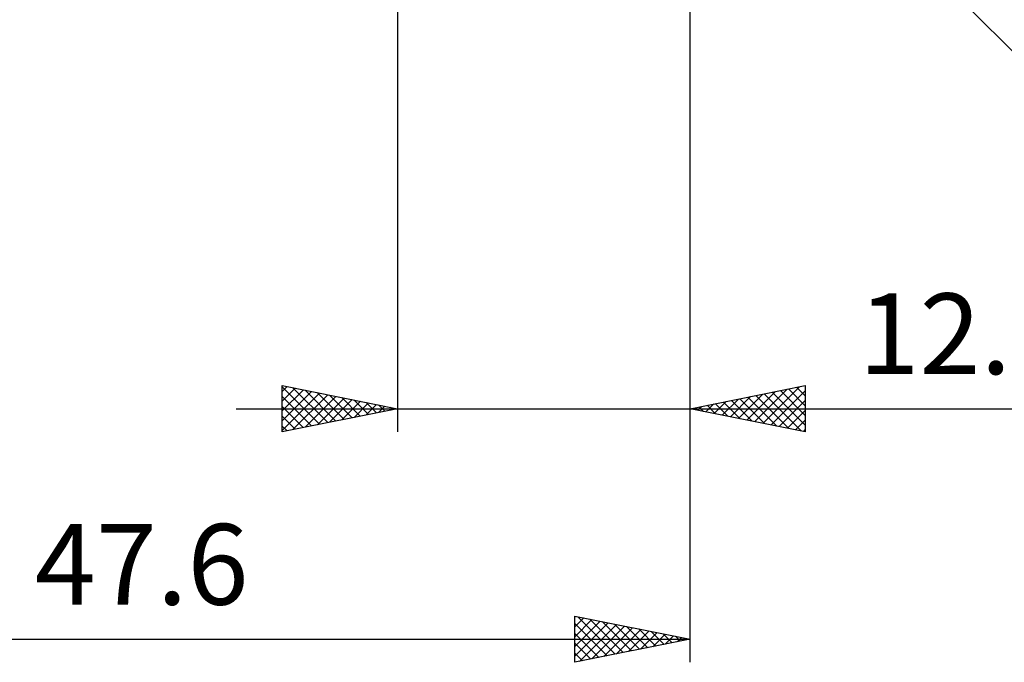
# Model space of a CAD drawing. Units: millimetres. Extents: x -71 to 100, y -45 to 42.
# Drawn here: x 19 to 61, y -45 to -17 of the extents above; entities that cross this region are included whole.
import ezdxf
from ezdxf.enums import TextEntityAlignment as Align

# ---------------------------------------------------------------- set-up
doc = ezdxf.new("R2010")
doc.units = ezdxf.units.MM
doc.header["$LTSCALE"] = 5.15
doc.layers.add('2', color=7, linetype='CONTINUOUS')
doc.styles.get("Standard").update_dxf_attribs({"font": 'Monospac821 BT'})

msp = doc.modelspace()

# ---------------------------------------------------------------- linework, layer by layer
at = {"layer": '2', "color": 7, "linetype": 'CONTINUOUS', "lineweight": 25}
for p, q in [((47.8, -35.263), (47.8, 0)), ((47.8, -45.263), (47.8, -4)), ((47.577, -4.539), (70.204, -27.167)), ((35.1, -4.763), (35.1, -35.263)), ((30.1, -35.263), (30.1, -33.263)), ((30.1, -33.263), (35.1, -34.263)), ((30.1, -33.514), (30.309, -33.304)), ((30.1, -33.317), (31.721, -34.938)), ((47.8, -34.263), (52.8, -33.263)), ((50.966, -34.896), (52.549, -33.313)), ((52.782, -33.266), (52.8, -33.284)), ((52.8, -33.263), (52.8, -35.263)), ((30.1, -33.938), (30.663, -33.375)), ((30.1, -34.362), (31.016, -33.446)), ((30.1, -34.786), (31.37, -33.516)), ((30.1, -35.211), (31.723, -33.587)), ((30.1, -33.741), (31.368, -35.009)), ((30.562, -33.355), (32.075, -34.868)), ((30.565, -35.169), (32.077, -33.658)), ((31.092, -33.461), (32.428, -34.797)), ((31.096, -35.063), (32.43, -33.729)), ((31.623, -33.567), (32.782, -34.726)), ((32.153, -33.673), (33.135, -34.655)), ((49.551, -34.613), (50.427, -33.737)), ((49.905, -34.684), (50.958, -33.631)), ((50.259, -34.754), (51.488, -33.525)), ((50.612, -34.825), (52.018, -33.419)), ((50.661, -33.69), (52.091, -35.121)), ((51.014, -33.62), (52.622, -35.227)), ((51.319, -34.966), (52.8, -33.486)), ((51.368, -33.549), (52.8, -34.981)), ((51.722, -33.478), (52.8, -34.557)), ((52.075, -33.407), (52.8, -34.132)), ((52.429, -33.337), (52.8, -33.708)), ((30.1, -34.166), (31.014, -35.08)), ((31.626, -34.957), (32.784, -33.799)), ((32.156, -34.851), (33.138, -33.87)), ((32.683, -33.779), (33.489, -34.585)), ((32.687, -34.745), (33.491, -33.941)), ((33.214, -33.885), (33.843, -34.514)), ((33.217, -34.639), (33.845, -34.011)), ((33.744, -33.991), (34.196, -34.443)), ((33.747, -34.533), (34.198, -34.082)), ((34.274, -34.097), (34.55, -34.373)), ((34.278, -34.427), (34.552, -34.153)), ((48.137, -34.33), (48.306, -34.161)), ((48.186, -34.185), (48.379, -34.378)), ((48.491, -34.401), (48.836, -34.055)), ((48.54, -34.115), (48.909, -34.484)), ((48.844, -34.471), (49.367, -33.949)), ((48.893, -34.044), (49.44, -34.59)), ((49.198, -34.542), (49.897, -33.843)), ((49.247, -33.973), (49.97, -34.697)), ((49.6, -33.902), (50.5, -34.803)), ((49.954, -33.832), (51.031, -34.909)), ((50.307, -33.761), (51.561, -35.015)), ((51.673, -35.037), (52.8, -33.91)), ((28.1, -34.263), (66.7, -34.263)), ((35.1, -34.263), (30.1, -35.263)), ((30.1, -34.59), (30.661, -35.15)), ((34.805, -34.203), (34.903, -34.302)), ((34.808, -34.321), (34.905, -34.224)), ((52.8, -35.263), (47.8, -34.263)), ((47.832, -34.256), (47.849, -34.272)), ((52.026, -35.108), (52.8, -34.334)), ((30.1, -35.014), (30.307, -35.221)), ((52.38, -35.178), (52.8, -34.758)), ((52.733, -35.249), (52.8, -35.183)), ((42.8, -45.263), (42.8, -43.263)), ((42.8, -43.263), (47.8, -44.263)), ((42.8, -43.303), (42.834, -43.269)), ((42.8, -43.728), (43.188, -43.34)), ((42.8, -44.152), (43.541, -43.411)), ((42.8, -44.576), (43.895, -43.481)), ((42.8, -45), (44.248, -43.552)), ((42.8, -43.587), (44.196, -44.983)), ((42.925, -43.287), (44.55, -44.913)), ((43.455, -43.394), (44.903, -44.842)), ((43.985, -43.5), (45.257, -44.771)), ((42.8, -44.011), (43.843, -45.054)), ((43.003, -45.222), (44.602, -43.623)), ((43.533, -45.116), (44.955, -43.694)), ((44.063, -45.01), (45.309, -43.764)), ((44.516, -43.606), (45.611, -44.7)), ((44.594, -44.904), (45.662, -43.835)), ((45.046, -43.712), (45.964, -44.63)), ((45.124, -44.798), (46.016, -43.906)), ((45.576, -43.818), (46.318, -44.559)), ((45.654, -44.692), (46.369, -43.976)), ((46.107, -43.924), (46.671, -44.488)), ((0.2, -44.263), (47.8, -44.263)), ((47.8, -44.263), (42.8, -45.263)), ((42.8, -44.435), (43.489, -45.125)), ((46.185, -44.586), (46.723, -44.047)), ((46.637, -44.03), (47.025, -44.418)), ((46.715, -44.48), (47.077, -44.118)), ((47.167, -44.136), (47.378, -44.347)), ((47.245, -44.373), (47.43, -44.189)), ((47.698, -44.242), (47.732, -44.276)), ((47.776, -44.267), (47.784, -44.259)), ((42.8, -44.86), (43.136, -45.195))]:
    msp.add_line(p, q, dxfattribs=at)

# ---------------------------------------------------------------- texts
for s, p in [('12.7', (59.75, -32.763)), ('47.6', (24, -42.763))]:
    msp.add_text(s, height=3.5, dxfattribs=at).set_placement(p, align=Align.CENTER)

doc.saveas('drawing.dxf')
